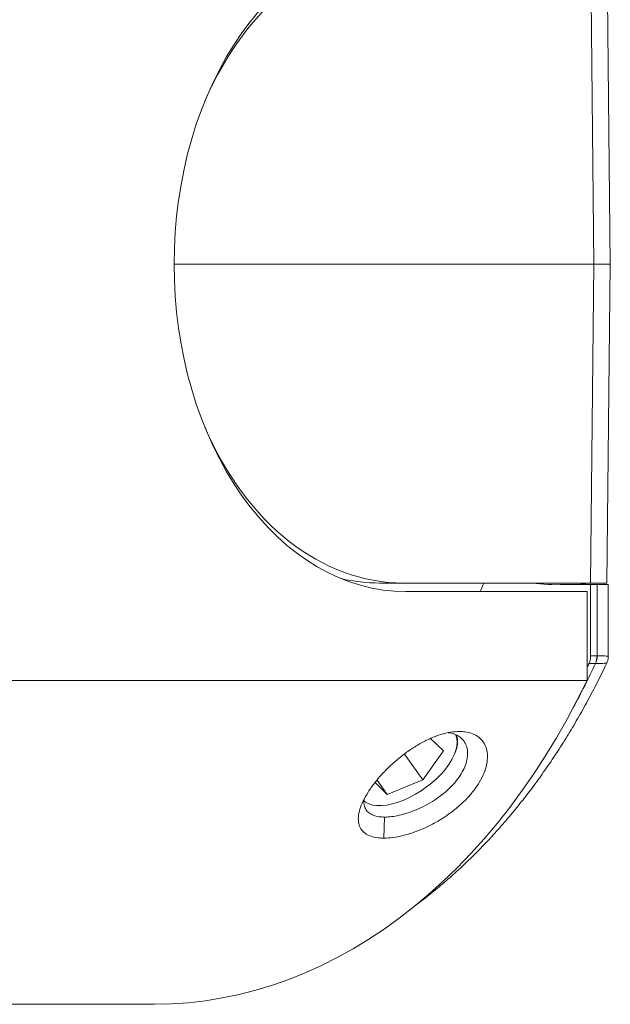
# Model space of a CAD drawing. Units: millimetres. Extents: x -155 to 431, y -332 to 572.
# Drawn here: x 216 to 237, y 519 to 553 of the extents above; entities that cross this region are included whole.
import ezdxf

# ---------------------------------------------------------------- set-up
doc = ezdxf.new("R2010")
doc.units = ezdxf.units.MM

msp = doc.modelspace()

# ---------------------------------------------------------------- linework, layer by layer
at = {"color": 7, "linetype": 'Continuous', "lineweight": 0}
for p, q in [((236.169, 544.69), (236.048, 555.89)), ((236.743, 544.69), (236.622, 555.89)), ((236.169, 544.69), (221.43, 544.69)), ((236.048, 533.49), (236.169, 544.69)), ((236.169, 544.69), (236.743, 544.69)), ((236.622, 533.49), (236.743, 544.69)), ((229.482, 533.49), (228.646, 533.49)), ((236.048, 533.49), (229.482, 533.49)), ((236.054, 533.44), (235.114, 533.44)), ((236.622, 533.49), (236.048, 533.49)), ((236.054, 530.938), (236.054, 533.44)), ((236.28, 533.44), (236.054, 533.44)), ((236.28, 530.938), (236.28, 533.44)), ((236.671, 530.903), (236.671, 533.44)), ((229.562, 533.19), (235.926, 533.19)), ((235.926, 533.19), (235.926, 530.07)), ((236.221, 530.664), (235.996, 530.664)), ((236.222, 530.664), (236.221, 530.664)), ((235.926, 530.07), (214.755, 530.07)), ((230.883, 527.593), (230.435, 528.03)), ((230.161, 526.573), (230.883, 527.593)), ((231.305, 527.554), (231.324, 527.609)), ((229.518, 527.482), (230.161, 526.573)), ((228.557, 526.57), (228.916, 526.062)), ((228.916, 526.062), (230.161, 526.573)), ((228.484, 526.484), (228.916, 526.062)), ((228.538, 525.669), (228.638, 525.669)), ((228.822, 525.268), (228.795, 524.526)), ((92.03, 518.69), (220.723, 518.69))]:
    msp.add_line(p, q, dxfattribs=at)
at = {"color": 7, "linetype": 'Continuous', "lineweight": 0, "flags": 128}
for points in [[(224.404, 553.58), (224.101, 553.211), (223.812, 552.822), (223.537, 552.413), (223.276, 551.985), (223.031, 551.54), (222.801, 551.079), (222.587, 550.602), (222.391, 550.111), (222.211, 549.607), (222.049, 549.091), (221.906, 548.564), (221.781, 548.028), (221.674, 547.484), (221.587, 546.933), (221.519, 546.377), (221.47, 545.817), (221.44, 545.254), (221.43, 544.69), (221.44, 544.126), (221.47, 543.563), (221.519, 543.003), (221.587, 542.446), (221.674, 541.896), (221.781, 541.352), (221.906, 540.816), (222.049, 540.289), (222.211, 539.773), (222.391, 539.269), (222.587, 538.778), (222.801, 538.301), (223.031, 537.839), (223.276, 537.394), (223.537, 536.967), (223.812, 536.558), (224.101, 536.169), (224.404, 535.8), (224.718, 535.453), (225.044, 535.128), (225.382, 534.826), (225.729, 534.548), (226.085, 534.294), (226.45, 534.065), (226.823, 533.862), (227.202, 533.685), (227.586, 533.535), (227.976, 533.411), (228.369, 533.314), (228.765, 533.245), (229.163, 533.204), (229.562, 533.19)], [(235.926, 530.07), (235.583, 529.381), (235.225, 528.708), (234.851, 528.051), (234.462, 527.413), (234.059, 526.792), (233.642, 526.19), (233.211, 525.608), (232.767, 525.046), (232.311, 524.504), (231.842, 523.984), (231.362, 523.485), (230.87, 523.009), (230.368, 522.555), (229.856, 522.124), (229.334, 521.718), (228.803, 521.335), (228.264, 520.977), (227.716, 520.644), (227.161, 520.336), (226.6, 520.054), (226.032, 519.798), (225.459, 519.567), (224.881, 519.363), (224.298, 519.186), (223.712, 519.036), (223.123, 518.912), (222.531, 518.816), (221.937, 518.747), (221.342, 518.705), (220.746, 518.69), (220.723, 518.69)], [(231.313, 528.167), (231.321, 528.149), (231.357, 528.032), (231.37, 527.902), (231.358, 527.76), (231.322, 527.609), (231.263, 527.45), (231.181, 527.286), (231.078, 527.12), (230.954, 526.953), (230.812, 526.787), (230.653, 526.626), (230.481, 526.471), (230.296, 526.325), (230.103, 526.19), (229.902, 526.067), (229.699, 525.958), (229.494, 525.864), (229.291, 525.788), (229.093, 525.73), (228.903, 525.691), (228.723, 525.671), (228.556, 525.671), (228.404, 525.691), (228.269, 525.73), (228.153, 525.788), (228.09, 525.835)]]:
    msp.add_lwpolyline(points, dxfattribs=at)
at = {"color": 8, "linetype": 'Continuous', "lineweight": 0}
msp.add_arc((211.355, 542.173), 27.401, 331.5358, 335.1651, dxfattribs=at)
at = {"color": 7, "linetype": 'Continuous', "lineweight": 0}
for centre, start, end in [((235.634, 530.934), 335.3133, 0.3967), ((235.636, 530.935), 335.1684, 0.2677)]:
    msp.add_arc(centre, 0.645, start, end, dxfattribs=at)
for centre, major_axis, ratio, start_param, end_param in [((229.551, 544.49), (-0.143, 11.4), 0.719285, 6.27415, 7.298094), ((229.551, 544.89), (0.143, 11.4), 0.719285, 2.126684, 3.150628), ((228.577, 544.89), (-0.143, 11.4), 0.719285, 2.967599, 3.132557), ((219.299, 544.69), (0, 21.402), 0.713278, 4.145118, 4.161652), ((234.807, 544.69), (0, 11.258), 0.713278, 3.039857, 3.179788), ((236.191, 544.69), (0, 11.258), 0.498323, 3.039857, 3.103397), ((220.721, 544.69), (0, 25.6), 0.713278, 4.125613, 4.132568), ((227.052, 544.69), (843.507, 0), 0.016304, 4.723062, 4.72333)]:
    msp.add_ellipse(centre, major_axis=major_axis, ratio=ratio, start_param=start_param, end_param=end_param, dxfattribs=at)
for points, knots in [([(236.66, 533.44), (236.662, 533.44), (236.67, 533.44), (236.603, 533.44), (236.481, 533.44), (236.347, 533.44), (236.28, 533.44)], [0, 0, 0, 0, 0.16343, 0.44197, 0.721476, 1, 1, 1, 1]), ([(229.899, 522.162), (230.013, 522.246), (230.297, 522.457), (230.74, 522.818), (231.23, 523.242), (231.71, 523.688), (232.18, 524.155), (232.639, 524.641), (233.086, 525.147), (233.522, 525.673), (233.945, 526.216), (234.356, 526.778), (234.753, 527.357), (235.138, 527.953), (235.508, 528.564), (235.864, 529.192), (236.205, 529.835), (236.457, 530.333), (236.59, 530.621), (236.62, 530.685)], [0, 0, 0, 0, 0.0415948, 0.103861, 0.1662191, 0.2286632, 0.2911845, 0.3537756, 0.4164285, 0.4791355, 0.5418896, 0.6046833, 0.6675103, 0.7303647, 0.7932397, 0.8561321, 0.9190362, 0.9819487, 1, 1, 1, 1]), ([(235.996, 530.664), (235.998, 530.669), (236.009, 530.693), (236.037, 530.768), (236.053, 530.858), (236.054, 530.926), (236.054, 530.938)], [0, 0, 0, 0, 0.0583643, 0.2923036, 0.8731019, 1, 1, 1, 1]), ([(236.28, 530.938), (236.28, 530.938), (236.28, 530.938), (236.281, 530.938), (236.282, 530.938)], [0, 0, 0, 0, 0.023851, 1, 1, 1, 1]), ([(236.621, 530.685), (236.633, 530.713), (236.658, 530.773), (236.673, 530.849), (236.67, 530.894), (236.669, 530.903)], [0, 0, 0, 0, 0.40886, 0.873077, 1, 1, 1, 1]), ([(231.444, 528.273), (231.342, 528.269), (231.137, 528.259), (230.799, 528.177), (230.45, 528.045), (230.09, 527.866), (229.727, 527.643), (229.37, 527.38), (229.037, 527.091), (228.73, 526.783), (228.46, 526.464), (228.233, 526.143), (228.059, 525.832), (227.943, 525.539), (227.89, 525.273), (227.902, 525.039), (227.98, 524.845), (228.121, 524.693), (228.324, 524.589), (228.552, 524.535), (228.724, 524.529), (228.795, 524.526)], [0, 0, 0, 0, 0.051267, 0.102504, 0.153281, 0.204073, 0.257673, 0.311282, 0.364732, 0.418184, 0.472887, 0.527592, 0.582507, 0.637421, 0.692275, 0.747126, 0.801464, 0.8558, 0.90916, 0.962515, 1, 1, 1, 1]), ([(228.795, 524.527), (228.899, 524.531), (229.109, 524.54), (229.463, 524.61), (229.835, 524.721), (230.22, 524.875), (230.605, 525.069), (230.982, 525.3), (231.333, 525.563), (231.653, 525.852), (231.928, 526.161), (232.152, 526.482), (232.315, 526.804), (232.414, 527.117), (232.443, 527.411), (232.405, 527.676), (232.3, 527.901), (232.135, 528.079), (231.915, 528.204), (231.68, 528.267), (231.512, 528.273), (231.445, 528.275)], [0, 0, 0, 0, 0.051861, 0.103718, 0.155452, 0.207199, 0.260418, 0.313646, 0.367264, 0.420886, 0.475512, 0.530139, 0.585015, 0.639887, 0.694736, 0.749579, 0.803958, 0.858341, 0.91176, 0.965154, 1, 1, 1, 1]), ([(228.822, 525.268), (228.901, 525.271), (229.061, 525.277), (229.337, 525.327), (229.637, 525.409), (229.952, 525.528), (230.269, 525.679), (230.574, 525.859), (230.862, 526.067), (231.118, 526.294), (231.34, 526.538), (231.516, 526.788), (231.644, 527.04), (231.72, 527.285), (231.744, 527.518), (231.716, 527.728), (231.635, 527.912), (231.507, 528.059), (231.332, 528.166), (231.174, 528.22), (231.069, 528.226), (231.046, 528.228)], [0, 0, 0, 0, 0.0505484, 0.1023732, 0.1563865, 0.2119432, 0.2663521, 0.3223282, 0.3769134, 0.4330965, 0.4874187, 0.5433343, 0.5973432, 0.6529131, 0.7070392, 0.7627131, 0.8172118, 0.8732869, 0.9278354, 0.9839863, 1, 1, 1, 1]), ([(231.321, 527.61), (231.327, 527.625), (231.365, 527.715), (231.386, 527.863), (231.385, 528.036), (231.345, 528.122), (231.328, 528.159)], [0, 0, 0, 0, 0.066039, 0.4090928, 0.7478579, 1, 1, 1, 1]), ([(228.108, 525.906), (228.105, 525.892), (228.086, 525.808), (228.1, 525.679), (228.155, 525.526), (228.264, 525.407), (228.421, 525.323), (228.608, 525.275), (228.756, 525.27), (228.821, 525.268)], [0, 0, 0, 0, 0.034458, 0.201555, 0.365135, 0.533444, 0.697157, 0.865678, 1, 1, 1, 1])]:
    msp.add_open_spline(points, degree=3, knots=knots, dxfattribs=at)
at = {"color": 8, "linetype": 'Continuous', "lineweight": 0}
for points, knots in [([(236.617, 530.687), (236.618, 530.685), (236.62, 530.681), (236.59, 530.675), (236.529, 530.67), (236.415, 530.665), (236.293, 530.665), (236.222, 530.664)], [0, 0, 0, 0, 0.100689, 0.271568, 0.487654, 0.70366, 1, 1, 1, 1]), ([(236.282, 530.938), (236.358, 530.937), (236.487, 530.936), (236.601, 530.927), (236.653, 530.917), (236.675, 530.909), (236.669, 530.904), (236.668, 530.903)], [0, 0, 0, 0, 0.321292, 0.546724, 0.779291, 0.955742, 1, 1, 1, 1])]:
    msp.add_open_spline(points, degree=3, knots=knots, dxfattribs=at)

doc.saveas('drawing.dxf')
